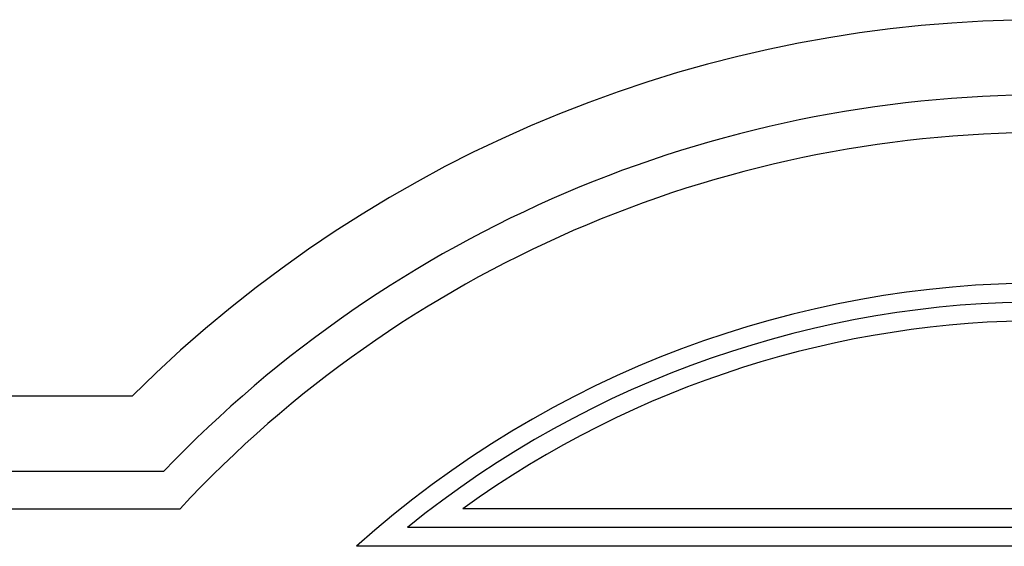
# Model space of a CAD drawing. Units: millimetres. Extents: x 751.4 to 791.9, y 437 to 459.
# Drawn here: x 761 to 761.3, y 439.2 to 439.3 of the extents above; entities that cross this region are included whole.
import ezdxf

# ---------------------------------------------------------------- set-up
doc = ezdxf.new("R2010")
doc.units = ezdxf.units.MM
doc.layers.add('AMBIENTACION', color=1, linetype='Continuous')

# ---------------------------------------------------------------- blocks, each defined once
blk = doc.blocks.new('Puerta Principal Elegante')
for p, q in [((44.25146293377685, 33.08865676411732), (44.41876971178661, 33.08865676411729)), ((44.27146293377686, 33.06865676411731), (44.42715544349966, 33.06865676411731)), ((44.28146293377685, 33.05865676411732), (44.43146293377686, 33.05865676411732)), ((44.81622080918237, 33.05865676411734), (44.50670505837144, 33.05865676411734)), ((44.83099169239915, 33.05365676411738), (44.49193417515468, 33.05365676411738)), ((44.84457492136917, 33.04865676411738), (44.47835094618461, 33.04865676411738))]:
    blk.add_line(p, q)
for radius, start, end in [(0.3444999999999864, 45.21248300514344, 134.7875169948704), (0.3244999999999864, 43.77542924290305, 136.224570757107), (0.3144999999999863, 43.00286864810312, 136.9971313519185), (0.2744999999999864, 48.15831667166798, 131.8416833283358), (0.2694999999999864, 51.01999119113749, 128.9800088088625), (0.2644999999999864, 54.19023217207769, 125.8097678279268)]:
    blk.add_arc((44.6614629337769, 32.84415676411739), radius, start, end)

msp = doc.modelspace()

# ---------------------------------------------------------------- block references
at = {"layer": 'AMBIENTACION'}
msp.add_blockref('Puerta Principal Elegante', (716.6522696092673, 406.1532027423815), dxfattribs=at)

doc.saveas('drawing.dxf')
